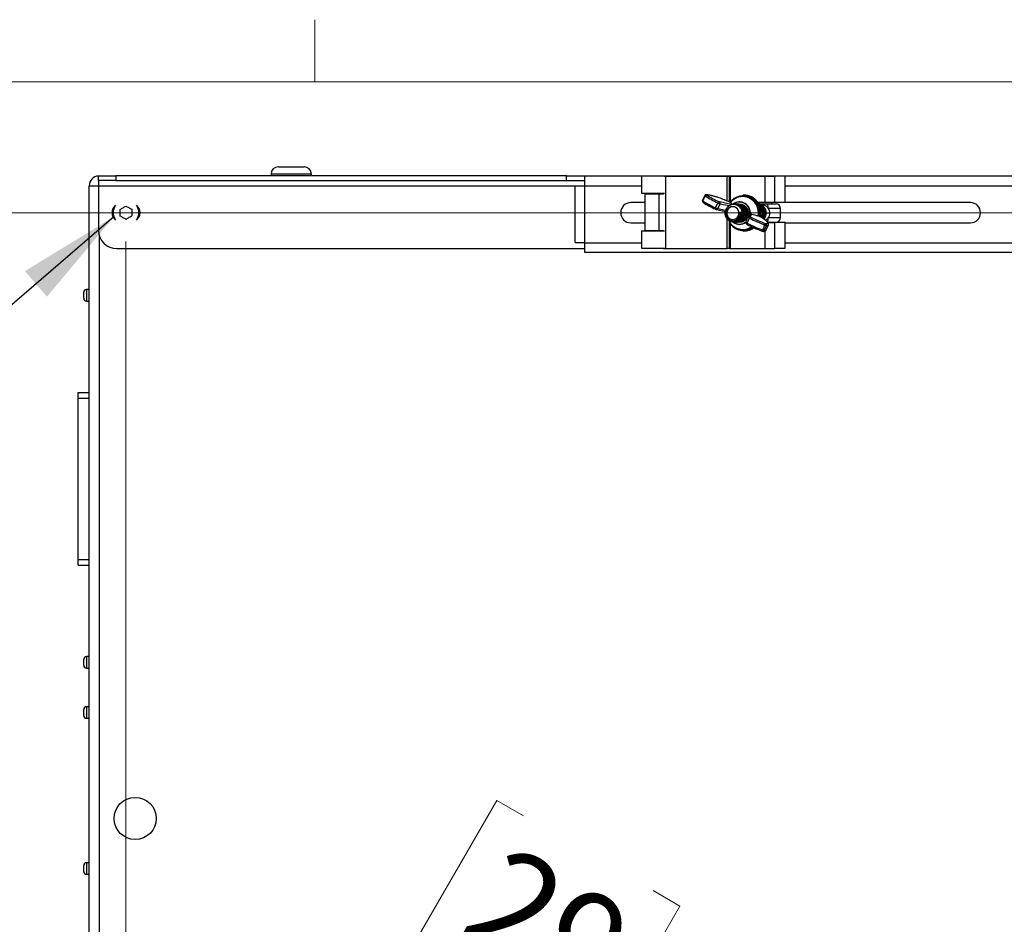
# Model space of a CAD drawing. Units: inches. Extents: x 0.4 to 16.6, y 0.2 to 10.8.
# Drawn here: x 12 to 13.4, y 9.5 to 10.7 of the extents above; entities that cross this region are included whole.
import ezdxf

# ---------------------------------------------------------------- set-up
doc = ezdxf.new("R2010")
doc.units = ezdxf.units.IN
doc.header["$MEASUREMENT"] = 0
doc.styles.add('SLDTEXTSTYLE0', font='TXT', dxfattribs={"width": 0.75})
doc.dimstyles.new('SLDDIMSTYLE0', dxfattribs={"dimtxt": 0.18, "dimasz": 0.14, "dimexe": 0, "dimexo": 0.0625, "dimgap": 0, "dimtad": 0, "dimtih": 1, "dimtoh": 1, "dimdec": 0, "dimrnd": 1e-09, "dimzin": 0, "dimdsep": 46, "dimtxsty": 'Standard', "dimsah": 1, "dimcen": 0.09, "dimadec": 0, "dimazin": 0, "dimtfac": 0.14, "dimtdec": 0, "dimtofl": 0, "dimtmove": 0, "dimatfit": 3, "dimfxl": 0, "dimfrac": 2, "dimtolj": 1, "dimtzin": 0, "dimarcsym": 0})
doc.dimstyles.new('SLDDIMSTYLE2', dxfattribs={"dimtxt": 0.137795, "dimasz": 0.14, "dimexe": 0, "dimexo": 0.0625, "dimgap": 0.034449, "dimtad": 1, "dimlfac": 20, "dimrnd": 1e-09, "dimzin": 4, "dimdsep": 46, "dimtxsty": 'SLDTEXTSTYLE0', "dimblk1": 'CLOSED', "dimblk2": 'CLOSED', "dimsah": 1, "dimcen": 0.09, "dimadec": 0, "dimazin": 1, "dimtfac": 1, "dimtofl": 0, "dimtmove": 0, "dimatfit": 3, "dimldrblk": 'CLOSED', "dimfxl": 0, "dimfrac": 2, "dimtolj": 1, "dimtzin": 12, "dimarcsym": 0})
doc.dimstyles.new('SLDDIMSTYLE3', dxfattribs={"dimtxt": 0.137795, "dimasz": 0.14, "dimexe": 0, "dimexo": 0.0625, "dimgap": 0.034449, "dimtad": 1, "dimlfac": 20, "dimrnd": 1e-09, "dimzin": 12, "dimdsep": 46, "dimtxsty": 'SLDTEXTSTYLE0', "dimblk1": 'NONE', "dimblk2": 'CLOSED', "dimsah": 1, "dimcen": 0, "dimadec": 0, "dimazin": 3, "dimtfac": 1, "dimtmove": 0, "dimatfit": 3, "dimldrblk": 'NONE', "dimfxl": 0, "dimfrac": 2, "dimtolj": 1, "dimtzin": 12, "dimarcsym": 0})

# ---------------------------------------------------------------- blocks, each defined once
blk = doc.blocks.new('_Closed')
at = {"color": 0, "linetype": 'ByBlock', "lineweight": -2}
for p, q in [((-1, 0.166667), (0, 0)), ((-1, 0.166667), (-1, -0.166667)), ((0, 0), (-1, -0.166667)), ((0, 0), (-1, 0))]:
    blk.add_line(p, q, dxfattribs=at)
blk = doc.blocks.new('_D_5')
at = {"color": 7, "linetype": 'Continuous', "lineweight": 0}
for p, q in [((14.7422, 10.464), (11.5432, 10.464)), ((11.5826, 10.464), (11.5826, 8.614)), ((11.1577, 9.6011), (11.1577, 9.6431)), ((11.1577, 9.6431), (11.3764, 9.6431)), ((11.3764, 9.6431), (11.3764, 9.6011)), ((11.1577, 9.2956), (11.1577, 9.2537)), ((11.3764, 9.2537), (11.3764, 9.2956)), ((11.1577, 9.2537), (11.3764, 9.2537)), ((14.7422, 8.614), (11.5432, 8.614))]:
    blk.add_line(p, q, dxfattribs=at)
at = {"color": 7, "linetype": 'Continuous', "lineweight": 18, "xscale": 0.14, "yscale": 0.14}
for p, rotation in [((11.5826, 10.464, -0.1439), 89.9999999999998), ((11.5826, 8.614, -0.1439), 269.9999999999998)]:
    blk.add_blockref('_Closed', p, dxfattribs=dict(at, rotation=rotation))
at = {"color": 7, "linetype": 'Continuous', "lineweight": 18, "char_height": 0.1378, "attachment_point": 1, "rotation": 90, "style": 'SLDTEXTSTYLE0'}
for s, insert in [('37.00', (11.405, 9.2193)), ('940', (11.1988, 9.2956))]:
    blk.add_mtext(s, dxfattribs=dict(at, insert=insert))
blk = doc.blocks.new('_D_6')
at = {"color": 7, "linetype": 'Continuous', "lineweight": 0}
for p, q in [((12.1815, 10.4246), (12.1815, 8.0176)), ((13.4815, 10.4246), (13.4815, 8.0176)), ((12.7695, 8.4819), (12.7276, 8.4819)), ((12.7276, 8.4819), (12.7276, 8.2631)), ((13.075, 8.4819), (13.117, 8.4819)), ((13.117, 8.4819), (13.117, 8.2631)), ((12.7276, 8.2631), (12.7695, 8.2631)), ((13.117, 8.2631), (13.075, 8.2631)), ((12.1815, 8.057), (13.4815, 8.057))]:
    blk.add_line(p, q, dxfattribs=at)
at = {"color": 7, "linetype": 'Continuous', "lineweight": 18, "xscale": 0.14, "yscale": 0.14}
for p, rotation in [((12.1815, 8.057, -0.1439), 179.9999999999998), ((13.4815, 8.057, -0.1439), 359.9999999999998)]:
    blk.add_blockref('_Closed', p, dxfattribs=dict(at, rotation=rotation))
at = {"color": 7, "linetype": 'Continuous', "lineweight": 18, "char_height": 0.1378, "attachment_point": 1, "style": 'SLDTEXTSTYLE0'}
for s, insert in [('660', (12.7695, 8.4408)), ('26.00', (12.6932, 8.2346))]:
    blk.add_mtext(s, dxfattribs=dict(at, insert=insert))
blk = doc.blocks.new('_D_8')
at = {"color": 7, "linetype": 'Continuous', "lineweight": 0}
for p, q in [((12.6867, 9.6635), (12.5773, 9.4741)), ((12.7231, 9.6426), (12.6867, 9.6635)), ((12.8994, 9.5407), (12.9358, 9.5197)), ((12.9358, 9.5197), (12.8264, 9.3303)), ((12.5773, 9.4741), (12.6137, 9.4531)), ((12.2189, 9.4246), (12.1691, 9.4534)), ((12.2189, 9.4246), (12.8351, 9.0689)), ((12.8264, 9.3303), (12.79, 9.3513))]:
    blk.add_line(p, q, dxfattribs=at)
at = {"color": 7, "linetype": 'Continuous', "lineweight": 18, "xscale": 0.14, "yscale": 0.14, "rotation": 150.0000000000018}
blk.add_blockref('_Closed', (12.2189, 9.4246, -0.1439), dxfattribs=at)
at = {"color": 7, "linetype": 'Continuous', "lineweight": 18, "char_height": 0.1378, "attachment_point": 1, "rotation": 330, "style": 'SLDTEXTSTYLE0'}
for s, insert in [('29', (12.7025, 9.6069)), ('%%c', (12.423, 9.4834)), ('1.15', (12.603, 9.3795))]:
    blk.add_mtext(s, dxfattribs=dict(at, insert=insert))
blk = doc.blocks.new('_None')

msp = doc.modelspace()

# ---------------------------------------------------------------- linework, layer by layer
at = {"color": 7, "linetype": 'Continuous', "lineweight": 18}
for p, q in [((12.4385, 10.64207), (12.4385, 10.72687)), ((0.62625, 10.64207), (16.37625, 10.64207))]:
    msp.add_line(p, q, dxfattribs=at)
at = {"color": 7, "linetype": 'Continuous', "lineweight": 25}
for p, q in [((12.14403, 10.50776), (12.14403, 10.51401)), ((12.14403, 10.51401), (12.16781, 10.51401)), ((12.16781, 10.51401), (12.16781, 10.50776)), ((12.78153, 10.51401), (12.16781, 10.51401)), ((12.37903, 10.51651), (12.37903, 10.51401)), ((12.43403, 10.51651), (12.37903, 10.51651)), ((12.38903, 10.52651), (12.42403, 10.52651)), ((12.43403, 10.51401), (12.43403, 10.51651)), ((12.78153, 10.50776), (12.78153, 10.51401)), ((12.78153, 10.51401), (12.80653, 10.51401)), ((12.80653, 10.50071), (12.80653, 10.51401)), ((12.80653, 10.51401), (12.88361, 10.51401)), ((12.88361, 10.51401), (12.88361, 10.49039)), ((12.88361, 10.51401), (12.93702, 10.51401)), ((12.91486, 10.51381), (12.91681, 10.51381)), ((12.91681, 10.41539), (12.91681, 10.51381)), ((12.91681, 10.51381), (13.00023, 10.51381)), ((12.93702, 10.51401), (13.02605, 10.51401)), ((12.93702, 10.51381), (12.93702, 10.51401)), ((13.00023, 10.51381), (13.00312, 10.51381)), ((13.00023, 10.48), (13.00023, 10.51381)), ((13.00312, 10.51381), (13.00493, 10.51381)), ((13.00312, 10.51381), (13.00312, 10.47865)), ((13.00493, 10.47779), (13.00493, 10.51381)), ((13.00493, 10.51381), (13.05191, 10.51381)), ((13.02605, 10.51401), (13.07946, 10.51401)), ((13.02605, 10.51381), (13.02605, 10.51401)), ((13.05191, 10.47838), (13.05191, 10.51381)), ((13.05191, 10.51381), (13.06516, 10.51381)), ((13.06516, 10.47838), (13.06516, 10.51381)), ((13.07946, 10.47858), (13.07946, 10.51401)), ((13.07946, 10.51401), (13.88361, 10.51401)), ((12.13153, 8.57731), (12.13153, 10.50071)), ((12.13153, 10.50071), (12.14403, 10.50071)), ((12.16781, 10.50776), (12.14403, 10.50776)), ((12.14403, 10.50776), (12.14403, 10.50071)), ((12.14403, 10.50071), (12.14403, 10.44026)), ((12.14403, 10.50071), (12.79323, 10.50071)), ((12.16781, 10.50776), (12.78153, 10.50776)), ((12.78153, 10.50776), (12.80653, 10.50776)), ((12.79323, 10.50071), (12.80653, 10.50071)), ((12.79323, 10.4237), (12.79323, 10.50071)), ((12.80653, 10.42306), (12.80653, 10.50071)), ((12.80653, 10.50071), (12.88361, 10.50071)), ((13.07946, 10.50071), (13.88361, 10.50071)), ((12.88361, 10.49039), (12.91486, 10.49039)), ((12.88803, 10.48921), (12.88803, 10.43999)), ((12.90752, 10.48921), (12.88803, 10.48921)), ((12.90178, 10.49039), (12.90178, 10.48921)), ((12.90752, 10.43999), (12.90752, 10.48921)), ((12.91355, 10.48921), (12.90752, 10.48921)), ((12.91355, 10.48921), (12.91355, 10.49039)), ((12.9697, 10.48729), (12.96667, 10.48044)), ((12.96724, 10.47991), (12.97028, 10.48676)), ((13.02301, 10.48819), (13.02267, 10.48819)), ((12.88803, 10.47776), (12.86903, 10.47776)), ((12.9844, 10.47058), (12.98744, 10.47743)), ((12.98773, 10.4693), (12.99076, 10.47615)), ((13.00574, 10.4753), (12.99009, 10.47863)), ((12.99076, 10.47615), (13.00271, 10.47361)), ((13.00406, 10.4782), (13.00512, 10.47768)), ((13.00406, 10.4782), (13.00413, 10.47818)), ((13.00508, 10.47772), (13.00413, 10.47818)), ((13.00512, 10.47768), (13.00507, 10.4777)), ((13.00993, 10.47602), (13.00978, 10.47602)), ((13.01107, 10.47602), (13.01093, 10.47602)), ((13.01222, 10.47602), (13.01207, 10.47602)), ((13.01336, 10.47602), (13.01322, 10.47602)), ((13.0145, 10.47602), (13.01436, 10.47602)), ((13.01565, 10.47602), (13.01551, 10.47602)), ((13.01602, 10.48518), (13.01556, 10.48504)), ((13.01679, 10.47602), (13.01665, 10.47602)), ((13.04181, 10.47838), (13.05191, 10.47838)), ((13.04498, 10.47602), (13.04332, 10.47602)), ((13.05191, 10.47838), (13.06516, 10.47838)), ((13.0548, 10.47602), (13.06679, 10.47602)), ((13.06129, 10.47602), (13.06129, 10.47838)), ((13.33153, 10.47776), (13.06129, 10.47776)), ((13.06516, 10.47858), (13.07946, 10.47858)), ((12.9859, 10.46822), (12.99791, 10.46567)), ((12.99811, 10.46709), (12.98773, 10.4693)), ((13.02891, 10.4625), (13.02867, 10.46137)), ((13.03068, 10.46126), (13.02874, 10.45791)), ((13.03319, 10.46222), (13.03113, 10.45868)), ((13.0433, 10.45911), (13.04224, 10.45963)), ((13.04241, 10.45954), (13.04224, 10.45963)), ((13.04337, 10.4591), (13.04242, 10.45956)), ((13.0581, 10.46352), (13.05347, 10.46352)), ((13.07304, 10.46977), (13.05618, 10.46977)), ((13.07304, 10.45727), (13.07304, 10.46977)), ((12.86903, 10.45026), (12.88803, 10.45026)), ((13.00023, 10.41539), (13.00023, 10.45559)), ((13.00312, 10.45214), (13.00312, 10.41539)), ((13.00493, 10.41539), (13.00493, 10.44941)), ((13.00921, 10.45102), (13.00935, 10.45102)), ((13.01093, 10.45103), (13.01051, 10.4511)), ((13.0115, 10.45102), (13.01164, 10.45102)), ((13.01208, 10.45103), (13.01166, 10.4511)), ((13.01264, 10.45102), (13.01279, 10.45102)), ((13.01322, 10.45103), (13.0128, 10.4511)), ((13.01379, 10.45102), (13.01393, 10.45102)), ((13.01437, 10.45103), (13.01395, 10.4511)), ((13.01493, 10.45102), (13.01508, 10.45102)), ((13.01551, 10.45103), (13.01509, 10.4511)), ((13.01608, 10.45102), (13.01622, 10.45102)), ((13.01666, 10.45103), (13.01624, 10.4511)), ((13.02561, 10.45088), (13.02864, 10.45773)), ((13.02755, 10.4496), (13.03058, 10.45645)), ((13.0433, 10.45911), (13.04337, 10.4591)), ((13.04873, 10.44028), (13.05177, 10.44713)), ((13.05071, 10.4397), (13.05374, 10.44655)), ((13.0533, 10.44055), (13.05634, 10.4474)), ((13.05561, 10.45102), (13.07946, 10.45102)), ((13.05575, 10.45082), (13.06516, 10.45082)), ((13.05618, 10.45727), (13.07304, 10.45727)), ((13.05634, 10.4474), (13.05631, 10.44735)), ((13.06516, 10.41539), (13.06516, 10.45082)), ((13.07946, 10.41558), (13.07946, 10.45102)), ((13.07946, 10.45026), (13.33153, 10.45026)), ((12.14483, 10.43399), (12.14483, 8.66401)), ((12.88361, 10.43921), (12.88361, 10.41558)), ((12.88361, 10.43921), (12.91486, 10.43921)), ((12.88803, 10.43999), (12.90752, 10.43999)), ((12.90178, 10.43999), (12.90178, 10.43921)), ((12.90752, 10.43999), (12.91355, 10.43999)), ((12.91355, 10.43999), (12.91355, 10.43921)), ((13.01556, 10.442), (13.01602, 10.44186)), ((13.02267, 10.43884), (13.02301, 10.43884)), ((13.05191, 10.41539), (13.05191, 10.43918)), ((12.80653, 10.42306), (12.79347, 10.42306)), ((12.80653, 10.40976), (12.80653, 10.42306)), ((12.80653, 10.42306), (12.88361, 10.42306)), ((13.07946, 10.42306), (13.88361, 10.42306)), ((12.16903, 10.41526), (12.80653, 10.41526)), ((14.15653, 10.40976), (12.80653, 10.40976)), ((12.88361, 10.41558), (12.91486, 10.41558)), ((12.91355, 10.41558), (12.91355, 10.41539)), ((12.91355, 10.41539), (12.91681, 10.41539)), ((12.91681, 10.41539), (13.00023, 10.41539)), ((13.00312, 10.41539), (13.00023, 10.41539)), ((13.00312, 10.41539), (13.00493, 10.41539)), ((13.00493, 10.41539), (13.05191, 10.41539)), ((13.05191, 10.41539), (13.06516, 10.41539)), ((13.06516, 10.41558), (13.07946, 10.41558)), ((12.12403, 10.34739), (12.12403, 10.35563)), ((12.13153, 10.35938), (12.12778, 10.35938)), ((12.12778, 10.35938), (12.12778, 10.34364)), ((12.12778, 10.34364), (12.13153, 10.34364)), ((12.11653, 10.21901), (12.13153, 10.21901)), ((12.11653, 10.21151), (12.11653, 10.21901)), ((12.11653, 10.21151), (12.13153, 10.21151)), ((12.11653, 9.99151), (12.11653, 10.21151)), ((12.11653, 9.99151), (12.13153, 9.99151)), ((12.11653, 9.98401), (12.11653, 9.99151)), ((12.11653, 9.98401), (12.13153, 9.98401)), ((12.13153, 9.85938), (12.12778, 9.85938)), ((12.12778, 9.85938), (12.12778, 9.84364)), ((12.12403, 9.84739), (12.12403, 9.85563)), ((12.12778, 9.84364), (12.13153, 9.84364)), ((12.13153, 9.79126), (12.12778, 9.79126)), ((12.12778, 9.79126), (12.12778, 9.77551)), ((12.12403, 9.77926), (12.12403, 9.78751)), ((12.12778, 9.77551), (12.13153, 9.77551)), ((12.12403, 9.56676), (12.12403, 9.57501)), ((12.13153, 9.57876), (12.12778, 9.57876)), ((12.12778, 9.57876), (12.12778, 9.56301)), ((12.12778, 9.56301), (12.13153, 9.56301))]:
    msp.add_line(p, q, dxfattribs=at)
at = {"color": 7, "linetype": 'Continuous', "lineweight": 25, "flags": 128}
for points in [[(12.9697, 10.48729), (12.9697, 10.48725), (12.9697, 10.48725)], [(12.97149, 10.48843), (12.97121, 10.48841), (12.97119, 10.48841)], [(12.97242, 10.48802), (12.97234, 10.48807), (12.97228, 10.48812), (12.97223, 10.48816), (12.9722, 10.4882), (12.97219, 10.48822), (12.97219, 10.48824), (12.97221, 10.48825), (12.97225, 10.48826)], [(13.04447, 10.45854), (13.04484, 10.46096), (13.04492, 10.46509), (13.04432, 10.46916), (13.04305, 10.47307), (13.04115, 10.47669), (13.03868, 10.4799), (13.03572, 10.48262), (13.03235, 10.48476), (13.02867, 10.48625), (13.02481, 10.48705), (13.02087, 10.48714), (13.01698, 10.48651), (13.01325, 10.48518), (13.00979, 10.48319), (13.00672, 10.48061), (13.00449, 10.47801)], [(12.96667, 10.48039), (12.96667, 10.4804), (12.96667, 10.48044)], [(13.00921, 10.45102), (13.0057, 10.45159), (13.00251, 10.45326), (12.99988, 10.45595), (12.99817, 10.45939), (12.99756, 10.46322), (12.99812, 10.46709), (12.99978, 10.4706), (13.0024, 10.47344), (13.00572, 10.4753), (13.00945, 10.47601), (13.01319, 10.47551), (13.01662, 10.47384), (13.02012, 10.4701), (13.02186, 10.46524), (13.02159, 10.46005), (13.01934, 10.45548), (13.01553, 10.4523), (13.01079, 10.45103), (13.01036, 10.45102), (13.01036, 10.45102)], [(13.04261, 10.45944), (13.04297, 10.46336), (13.04267, 10.46729), (13.04171, 10.47109), (13.04013, 10.47467), (13.03798, 10.4779), (13.03533, 10.48069), (13.03225, 10.48295), (13.02884, 10.4846), (13.0252, 10.48561), (13.02146, 10.48594), (13.01771, 10.48557), (13.01409, 10.48453), (13.0107, 10.48283), (13.00764, 10.48054), (13.00501, 10.47773)], [(13.0106, 10.47579), (13.01174, 10.47601), (13.01548, 10.47551), (13.01891, 10.47384), (13.0224, 10.4701), (13.02415, 10.46524), (13.02388, 10.46005), (13.02162, 10.45548), (13.01782, 10.4523), (13.01308, 10.45103), (13.01264, 10.45102), (13.01264, 10.45102)], [(13.01092, 10.47597), (13.01433, 10.47551), (13.01776, 10.47384), (13.02126, 10.4701), (13.02301, 10.46524), (13.02273, 10.46005), (13.02048, 10.45548), (13.01667, 10.4523), (13.01194, 10.45103), (13.0115, 10.45102), (13.0115, 10.45102)], [(13.01193, 10.47583), (13.01288, 10.47601), (13.01662, 10.47551), (13.02005, 10.47384), (13.02355, 10.4701), (13.0253, 10.46524), (13.02502, 10.46005), (13.02277, 10.45548), (13.01896, 10.4523), (13.01422, 10.45103), (13.01379, 10.45102), (13.01379, 10.45102)], [(13.01518, 10.47579), (13.01631, 10.47601), (13.02005, 10.47551), (13.02348, 10.47384), (13.02698, 10.4701), (13.02873, 10.46524), (13.02845, 10.46005), (13.0262, 10.45548), (13.0224, 10.4523), (13.01766, 10.45103), (13.01722, 10.45102), (13.01722, 10.45102)], [(13.0155, 10.47597), (13.01891, 10.47551), (13.02234, 10.47384), (13.02584, 10.4701), (13.02759, 10.46524), (13.02731, 10.46005), (13.02506, 10.45548), (13.02125, 10.4523), (13.01651, 10.45103), (13.01608, 10.45102), (13.01608, 10.45102)], [(12.19954, 10.46906), (12.19987, 10.46766), (12.20023, 10.46401)], [(12.20023, 10.46401), (12.19987, 10.46036), (12.19954, 10.45896)], [(12.98632, 10.4682), (12.98614, 10.4682), (12.9859, 10.46822)], [(13.00807, 10.45486), (13.01039, 10.45521), (13.01253, 10.45624), (13.01431, 10.45785), (13.01558, 10.45992), (13.01624, 10.46229), (13.01624, 10.46475), (13.01558, 10.46711), (13.01431, 10.46918), (13.01253, 10.4708), (13.01039, 10.47182), (13.00807, 10.47217), (13.00574, 10.47182), (13.0036, 10.4708), (13.00182, 10.46918), (13.00055, 10.46711), (12.99989, 10.46475), (12.99989, 10.46229), (13.00055, 10.45992), (13.00182, 10.45785), (13.0036, 10.45624), (13.00574, 10.45521), (13.00807, 10.45486)], [(13.05287, 10.44905), (13.05392, 10.44912), (13.0547, 10.44931), (13.05521, 10.44963), (13.05543, 10.45008), (13.05538, 10.45065), (13.05504, 10.45134), (13.05443, 10.45214), (13.05354, 10.45306)]]:
    msp.add_lwpolyline(points, dxfattribs=at)
at = {"color": 7, "linetype": 'Continuous', "lineweight": 25}
msp.add_circle((12.19403, 9.63901), 0.02875, dxfattribs=at)
for centre, radius, start, end in [((12.14483, 10.50071), 0.0133, 93.44844, 180), ((12.38903, 10.51651), 0.01, 90, 180), ((12.42403, 10.51651), 0.01, 0, 90), ((12.97101, 10.4882), 0.00162, 216.15152, 243.24996), ((12.9721, 10.48613), 0.00192, 80.40107, 160.91297), ((13.06637, 10.64314), 0.18354, 238.43193, 244.53018), ((12.97149, 10.4867), 0.00173, 63.98133, 89.9504), ((12.96542, 10.42032), 0.06828, 69.44261, 84.25771), ((13.06392, 10.63695), 0.17479, 238.43193, 244.53018), ((13.02184, 10.46374), 0.02447, 346.33475, 88.0677), ((13.02232, 10.46384), 0.02436, 346.22786, 88.379), ((12.17528, 10.46401), 0.0128, 127.82823, 232.17177), ((12.18153, 10.46401), 0.0175, 146.11326, 213.88674), ((12.18778, 10.46401), 0.0128, 307.82823, 52.17177), ((12.18153, 10.46401), 0.0175, 0, 33.88674), ((12.86903, 10.46401), 0.01375, 90, 270), ((12.96789, 10.48125), 0.00149, 215.05154, 244.49857), ((12.96881, 10.47909), 0.00176, 152.34285, 212.172), ((13.06333, 10.63629), 0.18354, 238.43193, 244.53018), ((12.9682, 10.4788), 0.0011, 216.12798, 252.10953), ((13.05937, 10.62667), 0.17479, 238.43193, 244.53018), ((12.99031, 10.47658), 0.00299, 121.19099, 163.52336), ((12.99537, 10.49309), 0.01756, 243.12646, 254.7767), ((12.99193, 10.48541), 0.00702, 243.12646, 254.7767), ((12.9497, 10.3673), 0.1235, 63.88305, 71.25069), ((12.98905, 10.47702), 0.00192, 333.2792, 57.15681), ((13.0171, 10.46401), 0.01473, 352.57793, 126.50404), ((13.017, 10.46397), 0.01433, 351.28114, 122.83906), ((13.02177, 10.46397), 0.02197, 347.31774, 105.18015), ((13.04118, 10.46377), 0.01229, 358.83336, 80.65787), ((13.04806, 10.47125), 0.00826, 349.63013, 35.22199), ((13.06679, 10.46977), 0.00625, 0, 90), ((13.33153, 10.46401), 0.01375, 270, 90), ((12.18153, 10.46401), 0.0187, 164.32194, 195.67806), ((12.18153, 10.46401), 0.0175, 326.11326, 0), ((12.98704, 10.46914), 0.003, 151.34771, 181.95854), ((12.98423, 10.46906), 0.000194, 186.74186, 262.80335), ((12.99234, 10.48624), 0.01756, 243.12646, 254.7767), ((12.98609, 10.46995), 0.00176, 277.50089, 338.50692), ((13.01676, 10.46314), 0.01204, 276.03253, 351.55161), ((13.01606, 10.46354), 0.01289, 355.35877, 38.69106), ((13.04064, 10.46348), 0.01283, 320.10245, 0.18873), ((13.02152, 10.46208), 0.02093, 205.40575, 305.1385), ((13.02233, 10.46191), 0.02203, 211.05304, 306.26797), ((13.01701, 10.46239), 0.01378, 231.03265, 311.40334), ((13.0171, 10.46233), 0.01417, 232.84301, 307.27882), ((13.00916, 10.46269), 0.01167, 270.24758, 316.77637), ((13.02586, 10.4509), 0.000255, 183.09946, 232.11936), ((13.03103, 10.45757), 0.00869, 232.23327, 246.37434), ((13.03026, 10.44814), 0.00308, 151.60161, 181.01158), ((13.02738, 10.44809), 0.000202, 182.40548, 261.83843), ((13.15543, 10.71158), 0.29315, 244.0927, 248.40162), ((13.16204, 10.7265), 0.30783, 244.0927, 248.40162), ((13.02889, 10.45774), 0.000246, 182.53223, 230.67447), ((13.03401, 10.46432), 0.00858, 232.02914, 246.43146), ((13.03034, 10.45698), 0.00186, 130.84456, 149.85407), ((13.03036, 10.45696), 0.00188, 65.86893, 130.71895), ((13.03345, 10.4556), 0.00299, 121.19099, 163.52336), ((13.16508, 10.73335), 0.30783, 244.0927, 248.40162), ((13.03241, 10.45978), 0.00169, 220.64417, 252.47184), ((13.15999, 10.72186), 0.29315, 244.0927, 248.40162), ((13.02309, 10.41326), 0.05011, 52.5773, 66.21002), ((13.04946, 10.44856), 0.00271, 328.1109, 15.50413), ((13.05488, 10.45403), 0.00757, 245.71623, 261.36941), ((13.05332, 10.45205), 0.00303, 245.71623, 261.36941), ((13.05199, 10.44734), 0.00192, 335.61357, 62.89436), ((13.05433, 10.44919), 0.00271, 257.5329, 317.12672), ((13.04402, 10.45614), 0.01222, 337.04495, 5.27879), ((13.06679, 10.45727), 0.00625, 270, 0), ((12.16903, 10.44026), 0.025, 180, 270), ((13.02207, 10.46172), 0.02076, 253.06066, 305.17492), ((13.02261, 10.46172), 0.02287, 270.14857, 307.64251), ((13.02294, 10.46175), 0.02291, 270.17683, 307.2214), ((13.04767, 10.43919), 0.000237, 230.24849, 300.12557), ((13.04618, 10.44114), 0.00269, 306.80057, 341.25992), ((13.05184, 10.44718), 0.00757, 245.71623, 261.36941), ((13.04904, 10.44041), 0.00181, 280.17898, 336.72917), ((13.0513, 10.44226), 0.00263, 256.90284, 319.50534), ((12.12778, 10.35563), 0.00375, 90, 180), ((12.12778, 10.34739), 0.00375, 180, 270), ((12.12778, 9.85563), 0.00375, 90, 180), ((12.12778, 9.84739), 0.00375, 180, 270), ((12.12778, 9.78751), 0.00375, 90, 180), ((12.12778, 9.77926), 0.00375, 180, 270), ((12.12778, 9.57501), 0.00375, 90, 180), ((12.12778, 9.56676), 0.00375, 180, 270)]:
    msp.add_arc(centre, radius, start, end, dxfattribs=at)
for centre, major_axis, ratio, start_param, end_param in [((13.03228, 10.46026), (-0.00077, 0.00175), 0.9648996, 0.2182172, 0.7184326), ((12.80653, 10.4237), (0.0133, 0), 0.2572162, 3.1415927, 3.3306875)]:
    msp.add_ellipse(centre, major_axis=major_axis, ratio=ratio, start_param=start_param, end_param=end_param, dxfattribs=at)
for points, knots in [([(12.9712, 10.48841), (12.97104, 10.48837), (12.9707, 10.4883), (12.97027, 10.48804), (12.96991, 10.48769), (12.96977, 10.4874), (12.9697, 10.48725)], [0, 0, 0, 0, 0.2420021, 0.4905202, 0.743945, 1, 1, 1, 1]), ([(12.98922, 10.48433), (12.98849, 10.48457), (12.98634, 10.48527), (12.98305, 10.48625), (12.97951, 10.48719), (12.9764, 10.48788), (12.97367, 10.48834), (12.97223, 10.4884), (12.97149, 10.48843)], [0, 0, 0, 0, 0.0932477, 0.2714355, 0.4501312, 0.62976, 0.8110896, 1, 1, 1, 1]), ([(12.17357, 10.4684), (12.17422, 10.46879), (12.17487, 10.46918), (12.17616, 10.46997), (12.17746, 10.47075), (12.17876, 10.47153), (12.18005, 10.47232), (12.1807, 10.47271), (12.18135, 10.4731)], [0, 0, 0, 0, 0.25, 0.25, 0.5, 0.75, 0.75, 1, 1, 1, 1]), ([(12.18135, 10.4731), (12.18202, 10.47273), (12.18268, 10.47237), (12.18401, 10.47164), (12.18533, 10.47091), (12.18666, 10.47017), (12.18799, 10.46944), (12.18865, 10.46908), (12.18932, 10.46871)], [0, 0, 0, 0, 0.25, 0.25, 0.5, 0.75, 0.75, 1, 1, 1, 1]), ([(12.96667, 10.4804), (12.96662, 10.48021), (12.96654, 10.47984), (12.96665, 10.47923), (12.96691, 10.47863), (12.96718, 10.47831), (12.96732, 10.47815)], [0, 0, 0, 0, 0.2618481, 0.5184981, 0.7655279, 1, 1, 1, 1]), ([(13.01767, 10.4547), (13.01847, 10.45581), (13.02008, 10.45804), (13.02097, 10.46221), (13.02055, 10.46639), (13.01883, 10.47017), (13.01602, 10.4731), (13.01248, 10.47488), (13.00861, 10.47531), (13.00487, 10.47439), (13.00167, 10.47225), (12.99937, 10.46916), (12.99819, 10.4655), (12.99826, 10.4617), (12.99952, 10.45819), (13.0018, 10.45538), (13.00481, 10.45357), (13.00818, 10.45294), (13.01149, 10.45354), (13.01432, 10.45516), (13.01559, 10.45684), (13.01618, 10.45761)], [0, 0, 0, 0, 0.057926, 0.115865, 0.1731144, 0.2299266, 0.2858561, 0.3415435, 0.3961528, 0.4506137, 0.5040045, 0.5571475, 0.6094077, 0.6612307, 0.712362, 0.7628634, 0.8128678, 0.8620467, 0.910926, 0.9587819, 1, 1, 1, 1]), ([(13.00512, 10.47768), (13.00564, 10.47683), (13.00616, 10.47598), (13.00672, 10.4751), (13.00673, 10.47509)], [0, 0, 0, 0, 0.9851747, 1, 1, 1, 1]), ([(13.00994, 10.47576), (13.01058, 10.47583), (13.01291, 10.47606), (13.01676, 10.4742), (13.02043, 10.47052), (13.02232, 10.46552), (13.02217, 10.46083), (13.02073, 10.45726), (13.01948, 10.45513), (13.01842, 10.4544), (13.01821, 10.45426)], [0, 0, 0, 0, 0.0663847, 0.239716, 0.4123203, 0.5844222, 0.7577711, 0.8653509, 0.9742543, 1, 1, 1, 1]), ([(13.01308, 10.47583), (13.01339, 10.4759), (13.01494, 10.47625), (13.01784, 10.47565), (13.02168, 10.47385), (13.02499, 10.47029), (13.02679, 10.46528), (13.02651, 10.45995), (13.02419, 10.45525), (13.02025, 10.45194), (13.01686, 10.45109), (13.01482, 10.451), (13.01442, 10.45109), (13.01417, 10.45114)], [0, 0, 0, 0, 0.0241562, 0.1186647, 0.2135669, 0.3394805, 0.4649024, 0.5911854, 0.717078, 0.842504, 0.9688033, 0.9800564, 1, 1, 1, 1]), ([(13.01723, 10.47417), (13.0174, 10.4741), (13.01914, 10.47344), (13.02152, 10.47037), (13.02348, 10.46556), (13.02331, 10.46082), (13.02188, 10.45726), (13.02062, 10.45512), (13.01954, 10.45438), (13.01932, 10.45423)], [0, 0, 0, 0, 0.0228182, 0.2441865, 0.4649103, 0.6872335, 0.8252066, 0.9648773, 1, 1, 1, 1]), ([(13.01838, 10.47417), (13.01854, 10.4741), (13.02028, 10.47344), (13.02266, 10.47037), (13.02462, 10.46556), (13.02445, 10.46082), (13.02302, 10.45726), (13.02176, 10.45512), (13.02068, 10.45438), (13.02046, 10.45423)], [0, 0, 0, 0, 0.0228182, 0.2441865, 0.4649103, 0.6872335, 0.8252066, 0.9648773, 1, 1, 1, 1]), ([(13.01952, 10.47417), (13.01969, 10.4741), (13.02142, 10.47344), (13.02381, 10.47037), (13.02576, 10.46556), (13.0256, 10.46082), (13.02416, 10.45727), (13.02294, 10.45516), (13.0219, 10.45444), (13.02173, 10.45432)], [0, 0, 0, 0, 0.02297153, 0.24582682, 0.4680334, 0.6918501, 0.83074998, 0.97135898, 1, 1, 1, 1]), ([(13.02067, 10.47417), (13.02083, 10.4741), (13.02257, 10.47344), (13.02495, 10.47037), (13.02691, 10.46556), (13.02674, 10.46082), (13.02531, 10.45727), (13.02408, 10.45516), (13.02305, 10.45444), (13.02287, 10.45432)], [0, 0, 0, 0, 0.0229715, 0.2458268, 0.4680334, 0.6918501, 0.83075, 0.971359, 1, 1, 1, 1]), ([(13.02181, 10.47417), (13.02197, 10.4741), (13.02371, 10.47344), (13.02609, 10.47037), (13.02805, 10.46556), (13.02789, 10.46082), (13.02645, 10.45727), (13.02523, 10.45516), (13.02419, 10.45444), (13.02402, 10.45432)], [0, 0, 0, 0, 0.0229715, 0.2458268, 0.4680334, 0.6918501, 0.83075, 0.971359, 1, 1, 1, 1]), ([(13.02296, 10.47417), (13.02313, 10.47411), (13.02356, 10.47398), (13.02385, 10.4736), (13.02403, 10.47337)], [0, 0, 0, 0, 0.3847616, 1, 1, 1, 1]), ([(13.04316, 10.47564), (13.04347, 10.4756), (13.04504, 10.47544), (13.04799, 10.47375), (13.05131, 10.47033), (13.05314, 10.46524), (13.05272, 10.46008), (13.05149, 10.45652), (13.05019, 10.45544), (13.05016, 10.45542)], [0, 0, 0, 0, 0.03735724, 0.18942896, 0.3911934, 0.59217002, 0.79452641, 0.99625724, 1, 1, 1, 1]), ([(13.04336, 10.47531), (13.04439, 10.47488), (13.047, 10.47381), (13.05016, 10.47026), (13.05195, 10.46531), (13.05178, 10.46005), (13.0501, 10.45724), (13.0493, 10.4559)], [0, 0, 0, 0, 0.145101, 0.3639588, 0.5819621, 0.801462, 1, 1, 1, 1]), ([(13.04382, 10.47453), (13.0443, 10.47432), (13.04632, 10.47342), (13.049, 10.47023), (13.0508, 10.46532), (13.05067, 10.46024), (13.0491, 10.45758), (13.0484, 10.4564)], [0, 0, 0, 0, 0.0754996, 0.3190101, 0.5615698, 0.8057947, 1, 1, 1, 1]), ([(13.04431, 10.47369), (13.04551, 10.47264), (13.048, 10.47047), (13.04979, 10.46548), (13.04956, 10.4609), (13.04863, 10.45796), (13.04788, 10.45694), (13.04775, 10.45677)], [0, 0, 0, 0, 0.2510999, 0.5224363, 0.7957388, 0.9653494, 1, 1, 1, 1]), ([(13.04446, 10.47344), (13.0456, 10.4724), (13.04802, 10.4702), (13.04962, 10.46528), (13.04956, 10.46043), (13.0481, 10.45793), (13.0475, 10.45691)], [0, 0, 0, 0, 0.2492103, 0.5275431, 0.8077868, 1, 1, 1, 1]), ([(13.0447, 10.47417), (13.04486, 10.4741), (13.0466, 10.47344), (13.04898, 10.47038), (13.05096, 10.46554), (13.05072, 10.46088), (13.04969, 10.45779), (13.04881, 10.45663), (13.04857, 10.45631)], [0, 0, 0, 0, 0.0259886, 0.27811357, 0.52950464, 0.7827173, 0.93986022, 1, 1, 1, 1]), ([(13.04498, 10.47602), (13.04623, 10.4759), (13.04873, 10.47567), (13.05234, 10.47386), (13.05478, 10.47175), (13.05587, 10.4702), (13.05618, 10.46977)], [0, 0, 0, 0, 0.2869059, 0.5729932, 0.880238, 1, 1, 1, 1]), ([(13.04498, 10.47602), (13.04499, 10.47602), (13.04599, 10.47602), (13.04786, 10.47602), (13.05075, 10.47602), (13.05316, 10.47602), (13.05465, 10.47602), (13.0548, 10.47602)], [0, 0, 0, 0, 0.00194947, 0.29799364, 0.59484123, 0.95938364, 1, 1, 1, 1]), ([(13.04584, 10.47417), (13.04601, 10.4741), (13.04775, 10.47344), (13.05012, 10.47038), (13.0521, 10.46555), (13.05187, 10.46087), (13.05075, 10.45762), (13.04975, 10.45632), (13.04939, 10.45585)], [0, 0, 0, 0, 0.0252798, 0.270529, 0.5150642, 0.7613713, 0.9142287, 1, 1, 1, 1]), ([(13.04699, 10.47417), (13.04715, 10.4741), (13.04889, 10.47344), (13.05127, 10.47038), (13.05324, 10.46555), (13.05302, 10.46087), (13.05181, 10.45745), (13.05069, 10.45601), (13.05021, 10.4554)], [0, 0, 0, 0, 0.0246087, 0.263347, 0.5013904, 0.7411587, 0.889958, 1, 1, 1, 1]), ([(12.17375, 10.45931), (12.17374, 10.46006), (12.17372, 10.46082), (12.17369, 10.46234), (12.17366, 10.46385), (12.17363, 10.46537), (12.1736, 10.46688), (12.17359, 10.46764), (12.17357, 10.4684)], [0, 0, 0, 0, 0.25, 0.25, 0.5, 0.75, 0.75, 1, 1, 1, 1]), ([(12.1895, 10.45962), (12.18885, 10.45923), (12.1882, 10.45884), (12.1869, 10.45805), (12.18561, 10.45727), (12.18431, 10.45649), (12.18301, 10.4557), (12.18236, 10.45531), (12.18172, 10.45492)], [0, 0, 0, 0, 0.25, 0.25, 0.5, 0.75, 0.75, 1, 1, 1, 1]), ([(12.18932, 10.46871), (12.18933, 10.46795), (12.18935, 10.4672), (12.18938, 10.46568), (12.18941, 10.46417), (12.18944, 10.46265), (12.18947, 10.46114), (12.18948, 10.46038), (12.1895, 10.45962)], [0, 0, 0, 0, 0.25, 0.25, 0.5, 0.75, 0.75, 1, 1, 1, 1]), ([(12.98404, 10.46904), (12.98424, 10.46895), (12.98465, 10.46876), (12.98529, 10.46851), (12.98589, 10.4683), (12.98617, 10.46823), (12.98632, 10.4682)], [0, 0, 0, 0, 0.2461953, 0.4949381, 0.7462119, 1, 1, 1, 1]), ([(13.01791, 10.46503), (13.01815, 10.46405), (13.01867, 10.46194), (13.01819, 10.45857), (13.01671, 10.45536), (13.01418, 10.45279), (13.01151, 10.45142), (13.00977, 10.45111), (13.00921, 10.45102)], [0, 0, 0, 0, 0.1543207, 0.3308928, 0.5141264, 0.7061087, 0.905393, 1, 1, 1, 1]), ([(13.01791, 10.46503), (13.01797, 10.46351), (13.01808, 10.46092), (13.0165, 10.45773), (13.01525, 10.456), (13.01438, 10.45551), (13.01436, 10.4555)], [0, 0, 0, 0, 0.4157633, 0.7051377, 0.9952044, 1, 1, 1, 1]), ([(13.01618, 10.45761), (13.01635, 10.45788), (13.01713, 10.45907), (13.01772, 10.46073), (13.01797, 10.4624), (13.01805, 10.46356), (13.01797, 10.46444), (13.01791, 10.46503)], [0, 0, 0, 0, 0.1231591, 0.5528145, 0.6625367, 0.7722588, 1, 1, 1, 1]), ([(13.02179, 10.45269), (13.02219, 10.45282), (13.02382, 10.45336), (13.02611, 10.45555), (13.02797, 10.45851), (13.02848, 10.4606), (13.02867, 10.46137)], [0, 0, 0, 0, 0.1121729, 0.4551555, 0.7981242, 1, 1, 1, 1]), ([(13.02581, 10.47153), (13.02623, 10.47113), (13.02789, 10.46957), (13.02911, 10.46546), (13.02905, 10.46084), (13.02759, 10.45726), (13.02637, 10.45516), (13.02534, 10.45444), (13.02516, 10.45432)], [0, 0, 0, 0, 0.0899908, 0.3581123, 0.6281766, 0.7957776, 0.9654408, 1, 1, 1, 1]), ([(13.02526, 10.47241), (13.02528, 10.47239), (13.02558, 10.47214), (13.02586, 10.47186), (13.02612, 10.4716)], [0, 0, 0, 0, 0.0690938, 1, 1, 1, 1]), ([(13.03116, 10.4618), (13.03123, 10.46185), (13.03135, 10.46193), (13.03155, 10.46204), (13.03166, 10.46208), (13.03171, 10.46211)], [0, 0, 0, 0, 0.3769182, 0.6891967, 1, 1, 1, 1]), ([(13.03319, 10.46222), (13.03304, 10.46225), (13.0326, 10.46235), (13.03209, 10.46226), (13.03175, 10.46212), (13.03171, 10.46211)], [0, 0, 0, 0, 0.3001316, 0.9105374, 1, 1, 1, 1]), ([(13.03319, 10.46222), (13.03323, 10.46221), (13.03627, 10.46133), (13.03928, 10.46048), (13.04224, 10.45963)], [0, 0, 0, 0, 0.0148253, 1, 1, 1, 1]), ([(13.04506, 10.47174), (13.04555, 10.47128), (13.0473, 10.46965), (13.04856, 10.46547), (13.04854, 10.46089), (13.04745, 10.45838), (13.04704, 10.45746)], [0, 0, 0, 0, 0.1316033, 0.4658398, 0.8024982, 1, 1, 1, 1]), ([(13.0451, 10.47153), (13.04557, 10.47107), (13.04728, 10.46942), (13.04842, 10.46525), (13.04846, 10.46062), (13.0471, 10.45827), (13.04661, 10.45741)], [0, 0, 0, 0, 0.1288794, 0.4655586, 0.8045492, 1, 1, 1, 1]), ([(13.05618, 10.46977), (13.05668, 10.4689), (13.05778, 10.46698), (13.05799, 10.46474), (13.0581, 10.46352)], [0, 0, 0, 0, 0.4504423, 1, 1, 1, 1]), ([(13.0581, 10.46352), (13.05798, 10.46224), (13.05776, 10.46001), (13.05666, 10.45809), (13.05618, 10.45727)], [0, 0, 0, 0, 0.5714403, 1, 1, 1, 1]), ([(12.18172, 10.45492), (12.18105, 10.45529), (12.18039, 10.45565), (12.17906, 10.45638), (12.17773, 10.45711), (12.17641, 10.45784), (12.17508, 10.45858), (12.17442, 10.45894), (12.17375, 10.45931)], [0, 0, 0, 0, 0.25, 0.25, 0.5, 0.75, 0.75, 1, 1, 1, 1]), ([(13.01767, 10.4547), (13.01653, 10.45375), (13.01425, 10.45185), (13.01109, 10.45076), (13.00951, 10.45108), (13.00937, 10.4511)], [0, 0, 0, 0, 0.4748688, 0.9534688, 1, 1, 1, 1]), ([(13.0257, 10.4507), (13.02572, 10.45047), (13.02576, 10.45002), (13.02613, 10.44927), (13.02656, 10.44869), (13.02692, 10.44829), (13.02709, 10.44814), (13.02718, 10.44806)], [0, 0, 0, 0, 0.2692135, 0.5299798, 0.7749226, 0.8903063, 1, 1, 1, 1]), ([(13.02913, 10.45839), (13.02903, 10.45827), (13.02882, 10.45803), (13.02876, 10.45771), (13.02874, 10.45755)], [0, 0, 0, 0, 0.4955542, 1, 1, 1, 1]), ([(13.05618, 10.45727), (13.05601, 10.45701), (13.05507, 10.45563), (13.05377, 10.45454), (13.05271, 10.45365)], [0, 0, 0, 0, 0.1857055, 1, 1, 1, 1]), ([(13.05624, 10.44725), (13.05627, 10.44728), (13.05656, 10.44764), (13.05663, 10.44866), (13.05638, 10.44978), (13.05575, 10.45091), (13.05496, 10.45186), (13.05427, 10.45253), (13.05408, 10.45272)], [0, 0, 0, 0, 0.016578, 0.2011701, 0.3813083, 0.5928935, 0.8856835, 1, 1, 1, 1]), ([(13.04779, 10.43899), (13.04795, 10.43894), (13.04828, 10.43883), (13.04872, 10.43871), (13.0491, 10.43863), (13.04927, 10.43863), (13.04936, 10.43863)], [0, 0, 0, 0, 0.2399813, 0.486731, 0.7401175, 1, 1, 1, 1]), ([(13.04907, 10.4386), (13.04941, 10.43861), (13.05029, 10.43863), (13.05141, 10.43885), (13.05249, 10.43944), (13.05321, 10.44012), (13.05329, 10.44055), (13.05329, 10.44058)], [0, 0, 0, 0, 0.2037015, 0.5301158, 0.7652619, 0.9840788, 1, 1, 1, 1])]:
    msp.add_open_spline(points, degree=3, knots=knots, dxfattribs=at)

# ---------------------------------------------------------------- dimensions: what is measured, and where the dimension line sits
at = {"color": 7, "linetype": 'Continuous', "lineweight": 18}
dim = msp.add_linear_dim(base=(11.58261, 8.61401), p1=(14.78153, 10.46401), p2=(14.78153, 8.61401), angle=90, dimstyle='SLDDIMSTYLE2', dxfattribs=at)
dim.commit()
dim.dimension.update_dxf_attribs({"geometry": '_D_5', "text_midpoint": (11.58261, 9.44836), "dimtype": 160})
dim = msp.add_linear_dim(base=(13.48153, 8.05698), p1=(12.18153, 10.46401), p2=(13.48153, 10.46401), dimstyle='SLDDIMSTYLE2', dxfattribs=at)
dim.commit()
dim.dimension.update_dxf_attribs({"geometry": '_D_6', "text_midpoint": (12.92226, 8.05698), "dimtype": 160})
dim = msp.add_diameter_dim_2p(p1=(12.16914, 9.45338), p2=(12.21893, 9.42463), dimstyle='SLDDIMSTYLE3', dxfattribs=at)
dim.commit()
dim.dimension.update_dxf_attribs({"geometry": '_D_8', "text_midpoint": (12.63498, 9.18443), "dimtype": 163})

# ---------------------------------------------------------------- leaders
at = {"color": 7, "linetype": 'Continuous', "lineweight": 0}
msp.add_leader([(12.16494, 10.45845), (11.13515, 9.57069)], dimstyle='SLDDIMSTYLE0', dxfattribs=at)

doc.saveas('drawing.dxf')
